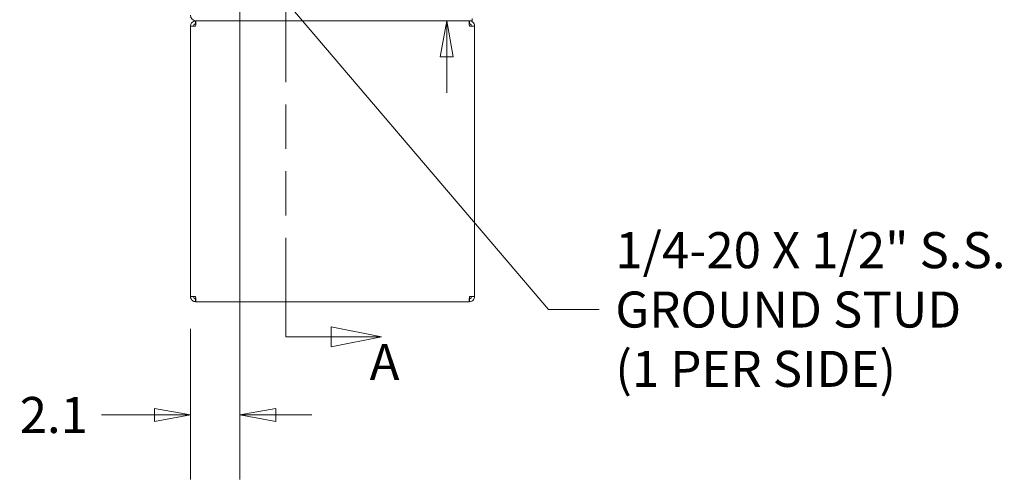
# Model space of a CAD drawing. Units: inches. Extents: x 13 to 358, y 38 to 224.
# Drawn here: x 173 to 215, y 84 to 104 of the extents above; entities that cross this region are included whole.
import ezdxf

# ---------------------------------------------------------------- set-up
doc = ezdxf.new("R2010")
doc.units = ezdxf.units.IN
doc.header["$LTSCALE"] = 22
doc.header["$MEASUREMENT"] = 0
doc.linetypes.add('DOUBLE_DASH_CHAIN', pattern=[1.2403, 0.6614, -0.0827, 0.1654, -0.0827, 0.1654, -0.0827])
doc.layers.get('0').update_dxf_attribs({"lineweight": 0})
for name, color, linetype, lineweight in [('Dimension (ANSI)', 7, 'Continuous', 5), ('Section Line (ANSI)', 7, 'DOUBLE_DASH_CHAIN', 5), ('Symbol (ANSI)', 7, 'Continuous', 5), ('Visible (ANSI)', 7, 'Continuous', 5)]:
    doc.layers.add(name, color=color, linetype=linetype, lineweight=lineweight)
doc.styles.add('Note Text (ANSI)', font='tahoma.ttf')
doc.styles.add('ROMANS', font='tahoma.ttf')
doc.dimstyles.new('Default (ANSI)', dxfattribs={"dimscale": 22, "dimtxt": 0.07, "dimasz": 0.07, "dimexe": 0.125, "dimexo": 0.0625, "dimgap": 0.031496, "dimtad": 0, "dimtih": 1, "dimtoh": 1, "dimrnd": 1e-08, "dimzin": 0, "dimdsep": 46, "dimtxsty": 'ROMANS', "dimblk": 'Filled-1', "dimcen": 0.09, "dimdle": 0.393701, "dimclrd": 256, "dimclre": 256, "dimclrt": 256, "dimadec": 0, "dimazin": 0, "dimtfac": 0.928571, "dimtofl": 0, "dimtmove": 0, "dimatfit": 3, "dimfxl": 1, "dimtolj": 1, "dimtzin": 0, "dimlwd": -1, "dimlwe": -1, "dimarcsym": 0})
doc.dimstyles.new('Default (ANSI)$7', dxfattribs={"dimscale": 22, "dimtxt": 0.07, "dimasz": 0.098425, "dimexe": 0.125, "dimexo": 0.0625, "dimgap": 0.031496, "dimtad": 0, "dimtih": 1, "dimtoh": 1, "dimrnd": 1e-08, "dimzin": 0, "dimdsep": 46, "dimtxsty": 'ROMANS', "dimblk": 'Filled-1', "dimcen": 0.09, "dimdle": 0.393701, "dimclrd": 256, "dimclre": 256, "dimclrt": 256, "dimadec": 0, "dimazin": 0, "dimtfac": 0.928571, "dimtofl": 0, "dimtmove": 0, "dimatfit": 3, "dimfxl": 1, "dimtolj": 1, "dimtzin": 0, "dimlwd": -1, "dimlwe": -1, "dimarcsym": 0})

# ---------------------------------------------------------------- blocks, each defined once
blk = doc.blocks.new('2dTransSection0')
at = {"layer": 'Section Line (ANSI)', "linetype": 'DOUBLE_DASH_CHAIN', "ltscale": 0.023708}
blk.add_line((8.3913, 8.1886), (8.3913, 4.1148), dxfattribs=at)
at = {"layer": 'Section Line (ANSI)', "linetype": 'Continuous'}
for p, q in [((8.3913, 4.1307), (8.3913, 4.1148)), ((8.5773, 4.1148), (8.4793, 4.1343)), ((8.4793, 4.1343), (8.4793, 4.0953)), ((8.3913, 4.1148), (8.4793, 4.1148)), ((8.4793, 4.1148), (8.5773, 4.1148)), ((8.4793, 4.0953), (8.5773, 4.1148))]:
    blk.add_line(p, q, dxfattribs=at)
at = {"layer": 'Section Line (ANSI)', "linetype": 'Continuous', "flags": 128}
blk.add_lwpolyline([(8.4793, 4.0953), (8.5773, 4.1148), (8.4793, 4.1343), (8.4793, 4.0953)], dxfattribs=at)
at = {"layer": 'Section Line (ANSI)'}
blk.add_solid([(8.4793, 4.0953), (8.5773, 4.1148), (8.4793, 4.1343), (8.4793, 4.0953)], dxfattribs=at)
at = {"layer": 'Section Line (ANSI)', "insert": (8.5541, 4.0087), "char_height": 0.07, "attachment_point": 7, "style": 'Note Text (ANSI)'}
blk.add_mtext('A', dxfattribs=at)
blk = doc.blocks.new('Filled-1')
at = {"color": 0}
for p, q in [((0, 0), (-1, 0.179)), ((-1, 0.179), (-1, -0.179)), ((-1, 0), (0, 0)), ((-1, -0.179), (0, 0))]:
    blk.add_line(p, q, dxfattribs=at)
at = {"color": 0, "flags": 128}
blk.add_lwpolyline([(-1, -0.179), (0, 0), (-1, 0.179), (-1, -0.179)], dxfattribs=at)
at = {"color": 0}
blk.add_solid([(-1, -0.179), (0, 0), (-1, 0.179), (-1, -0.179)], dxfattribs=at)
blk = doc.blocks.new('*D27')
at = {"layer": 'Defpoints', "color": 0, "transparency": 16777216}
for p in [(182.65, 107.129), (180.546, 92.244), (182.65, 87.184)]:
    blk.add_point(p, dxfattribs=at)
at = {"layer": 'Dimension (ANSI)', "transparency": 16777216}
for p, q in [((182.65, 105.754), (182.65, 84.434)), ((180.546, 90.869), (180.546, 84.434)), ((179.006, 87.184), (176.741, 87.184)), ((184.19, 87.184), (185.73, 87.184))]:
    blk.add_line(p, q, dxfattribs=at)
at = {"layer": 'Dimension (ANSI)', "transparency": 16777216, "xscale": 1.54000000655651, "yscale": 1.54000000655651, "zscale": 1.54000000655651}
blk.add_blockref('Filled-1', (180.546, 87.184), dxfattribs=at)
at = {"layer": 'Dimension (ANSI)', "transparency": 16777216, "xscale": 1.54000000655651, "yscale": 1.54000000655651, "zscale": 1.54000000655651, "rotation": 180}
blk.add_blockref('Filled-1', (182.65, 87.184), dxfattribs=at)
at = {"layer": 'Dimension (ANSI)', "transparency": 16777216, "insert": (174.713, 87.184), "char_height": 1.54, "attachment_point": 5, "style": 'ROMANS'}
blk.add_mtext('\\A1;2.1', dxfattribs=at)
blk = doc.blocks.new('*D28')
at = {"layer": 'Defpoints', "color": 0, "transparency": 16777216}
for p in [(182.65, 107.129), (191.486, 104.025), (192.567, 104.025)]:
    blk.add_point(p, dxfattribs=at)
at = {"layer": 'Dimension (ANSI)', "transparency": 16777216}
for p, q in [((191.486, 108.669), (191.486, 111.952)), ((191.486, 111.952), (193.026, 111.952)), ((184.025, 107.129), (194.236, 107.129)), ((191.192, 104.025), (188.736, 104.025)), ((191.486, 102.485), (191.486, 100.945))]:
    blk.add_line(p, q, dxfattribs=at)
at = {"layer": 'Dimension (ANSI)', "transparency": 16777216, "xscale": 1.54000000655651, "yscale": 1.54000000655651, "zscale": 1.54000000655651}
for p, rotation in [((191.486, 107.129), 270), ((191.486, 104.025), 90)]:
    blk.add_blockref('Filled-1', p, dxfattribs=dict(at, rotation=rotation))
at = {"layer": 'Dimension (ANSI)', "transparency": 16777216, "insert": (195.06, 111.952), "char_height": 1.54, "attachment_point": 5, "style": 'ROMANS'}
blk.add_mtext('\\A1;3.1', dxfattribs=at)

msp = doc.modelspace()

# ---------------------------------------------------------------- linework, layer by layer
at = {"layer": 'Visible (ANSI)'}
for p, q in [((180.7873, 104.0253), (180.7652, 104.0253)), ((180.7652, 103.9003), (180.7652, 104.0253)), ((180.7652, 103.9003), (180.7714, 103.9003)), ((180.7873, 104.0253), (180.791, 104.0253)), ((180.791, 104.0253), (192.5674, 104.0253)), ((192.4527, 103.9003), (192.4464, 103.9003)), ((192.4527, 103.9003), (192.4527, 104.0253)), ((192.5674, 104.0253), (192.5674, 104.1293)), ((180.5464, 92.244), (180.5464, 103.8065)), ((180.5464, 103.8065), (180.7652, 103.8065)), ((192.4527, 103.8065), (192.6714, 103.8065)), ((192.6714, 103.8065), (192.6714, 92.244)), ((180.7652, 92.244), (180.5464, 92.244)), ((180.7652, 92.1503), (180.7714, 92.1503)), ((180.7652, 92.1503), (180.7652, 92.0253)), ((192.4527, 92.1503), (192.4464, 92.1503)), ((192.6714, 92.244), (192.4527, 92.244)), ((192.4527, 92.1503), (192.4527, 92.0253)), ((180.7652, 92.0253), (180.7873, 92.0253)), ((192.4306, 92.0253), (180.7873, 92.0253)), ((192.4306, 92.0253), (192.4527, 92.0253))]:
    msp.add_line(p, q, dxfattribs=at)
msp.add_arc((180.791, 104.2699), 0.2446, 180, 270, dxfattribs=at)
for points, knots in [([(180.7652, 104.0253), (180.6987, 104.0253), (180.6329, 103.993), (180.5922, 103.9405), (180.5628, 103.9025), (180.5464, 103.8546), (180.5464, 103.8065)], [0, 0, 0, 0, 0.9120227, 0.9120227, 0.9120227, 1.5707963, 1.5707963, 1.5707963, 1.5707963]), ([(180.6714, 103.8065), (180.6714, 103.8418), (180.6931, 103.8761), (180.7249, 103.8912), (180.7374, 103.8972), (180.7513, 103.9003), (180.7652, 103.9003)], [0, 0, 0, 0, 1.1271971, 1.1271971, 1.1271971, 1.5707963, 1.5707963, 1.5707963, 1.5707963]), ([(180.7652, 103.8065), (180.7694, 103.8731), (180.7737, 103.9388), (180.778, 103.9795), (180.7811, 104.0089), (180.7842, 104.0253), (180.7873, 104.0253)], [0, 0, 0, 0, 0.9120227, 0.9120227, 0.9120227, 1.5707963, 1.5707963, 1.5707963, 1.5707963]), ([(192.4306, 104.0253), (192.4348, 104.0253), (192.4391, 103.993), (192.4434, 103.9405), (192.4465, 103.9025), (192.4496, 103.8546), (192.4527, 103.8065)], [0, 0, 0, 0, 0.9120227, 0.9120227, 0.9120227, 1.5707963, 1.5707963, 1.5707963, 1.5707963]), ([(192.6714, 103.8065), (192.6714, 103.8731), (192.6392, 103.9388), (192.5866, 103.9795), (192.5486, 104.0089), (192.5007, 104.0253), (192.4527, 104.0253)], [0, 0, 0, 0, 0.9120227, 0.9120227, 0.9120227, 1.5707963, 1.5707963, 1.5707963, 1.5707963]), ([(192.5464, 103.8065), (192.5464, 103.8418), (192.5247, 103.8761), (192.4929, 103.8912), (192.4804, 103.8972), (192.4665, 103.9003), (192.4527, 103.9003)], [0, 0, 0, 0, 1.1271971, 1.1271971, 1.1271971, 1.5707963, 1.5707963, 1.5707963, 1.5707963]), ([(180.5464, 92.244), (180.5464, 92.1775), (180.5787, 92.1118), (180.6313, 92.0711), (180.6692, 92.0417), (180.7171, 92.0253), (180.7652, 92.0253)], [0, 0, 0, 0, 0.9120227, 0.9120227, 0.9120227, 1.5707963, 1.5707963, 1.5707963, 1.5707963]), ([(180.6714, 92.244), (180.6714, 92.2088), (180.6931, 92.1745), (180.7249, 92.1594), (180.7374, 92.1534), (180.7513, 92.1503), (180.7652, 92.1503)], [0, 0, 0, 0, 1.1271971, 1.1271971, 1.1271971, 1.5707963, 1.5707963, 1.5707963, 1.5707963]), ([(180.7873, 92.0253), (180.783, 92.0253), (180.7787, 92.0576), (180.7744, 92.1101), (180.7713, 92.1481), (180.7683, 92.196), (180.7652, 92.244)], [0, 0, 0, 0, 0.9120227, 0.9120227, 0.9120227, 1.5707963, 1.5707963, 1.5707963, 1.5707963]), ([(192.4527, 92.244), (192.4484, 92.1775), (192.4441, 92.1118), (192.4398, 92.0711), (192.4367, 92.0417), (192.4337, 92.0253), (192.4306, 92.0253)], [0, 0, 0, 0, 0.9120227, 0.9120227, 0.9120227, 1.5707963, 1.5707963, 1.5707963, 1.5707963]), ([(192.4527, 92.0253), (192.5192, 92.0253), (192.5849, 92.0576), (192.6256, 92.1101), (192.655, 92.1481), (192.6714, 92.196), (192.6714, 92.244)], [0, 0, 0, 0, 0.9120227, 0.9120227, 0.9120227, 1.5707963, 1.5707963, 1.5707963, 1.5707963]), ([(192.5464, 92.244), (192.5464, 92.2088), (192.5247, 92.1745), (192.4929, 92.1594), (192.4804, 92.1534), (192.4665, 92.1503), (192.4527, 92.1503)], [0, 0, 0, 0, 1.1271971, 1.1271971, 1.1271971, 1.5707963, 1.5707963, 1.5707963, 1.5707963])]:
    msp.add_open_spline(points, degree=3, knots=knots, dxfattribs=at)

# ---------------------------------------------------------------- block references
at = {"layer": 'Section Line (ANSI)', "xscale": 22, "yscale": 22, "zscale": 22}
msp.add_blockref('2dTransSection0', (0, 0), dxfattribs=at)

# ---------------------------------------------------------------- texts
at = {"layer": 'Symbol (ANSI)', "insert": (198.6804, 91.6905), "char_height": 1.54, "width": 17.027358, "attachment_point": 4, "line_spacing_factor": 0.987884, "style": 'ROMANS'}
msp.add_mtext('{\\fTahoma|b0|i0;1/4-20 X 1/2" S.S.\\P\\fTahoma|b0|i0;GROUND STUD\\P\\fTahoma|b0|i0;(1 PER SIDE)}', dxfattribs=at)

# ---------------------------------------------------------------- dimensions: what is measured, and where the dimension line sits
at = {"layer": 'Dimension (ANSI)'}
for base, p1, p2, angle, override, picture, middle in [((191.4862, 104.0253), (182.6504, 107.1293), (192.5674, 104.0253), 90, {"dimgap": 0.031496, "dimdec": 1, "dimtol": 0, "dimlim": 0, "dimtp": 0, "dimtm": 0, "dimtdec": 2, "dimatfit": 1}, '*D28', (195.06, 111.9517)), ((182.6504, 87.1844), (180.5464, 92.244), (182.6504, 107.1293), 180, {"dimgap": 0.031496, "dimtih": 0, "dimtoh": 0, "dimdec": 1, "dimtol": 0, "dimlim": 0, "dimtp": 0, "dimtm": 0, "dimtdec": 2, "dimatfit": 1}, '*D27', (174.7131, 87.1844))]:
    dim = msp.add_linear_dim(base=base, p1=p1, p2=p2, angle=angle, dimstyle='Default (ANSI)', override=override, dxfattribs=at)
    dim.commit()
    dim.dimension.update_dxf_attribs({"geometry": picture, "text_midpoint": middle, "dimtype": 160})

# ---------------------------------------------------------------- leaders
at = {"layer": 'Symbol (ANSI)', "annotation_type": 0, "has_hookline": 1, "hookline_direction": 0, "text_width": 16.6039}
msp.add_leader([(182.7822, 107.0242), (195.8221, 91.6905), (197.9875, 91.6905)], dimstyle='Default (ANSI)$7', override={"dimtad": 0}, dxfattribs=at)

doc.saveas('drawing.dxf')
